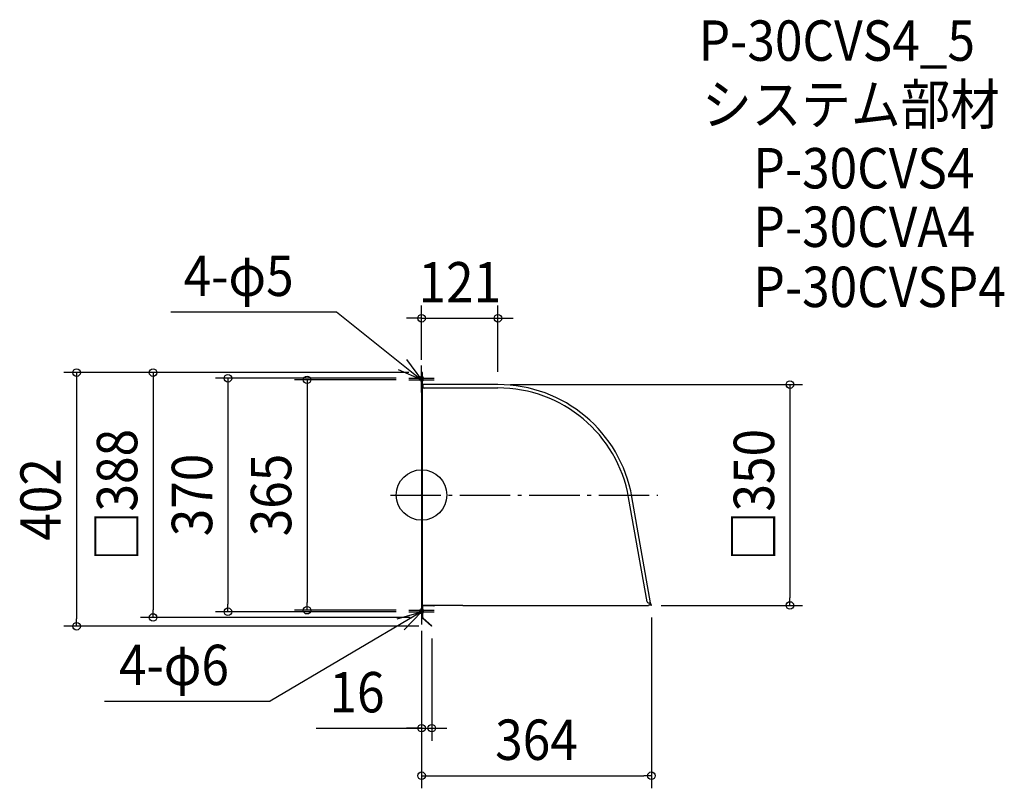
# Model space of a CAD drawing. Extents: x -637 to 923, y -465 to 753.
import ezdxf
from ezdxf.enums import TextEntityAlignment as Align

# ---------------------------------------------------------------- set-up
doc = ezdxf.new("R2010")
doc.units = 0
doc.header["$LTSCALE"] = 20
doc.header["$PDMODE"] = 3
doc.header["$PDSIZE"] = -2
doc.linetypes.add('DASHDOT', pattern=[5.5, 4, -0.6, 0.3, -0.6])
doc.layers.get('DEFPOINTS').update_dxf_attribs({"linetype": 'CONTINUOUS'})
for name, color, linetype in [('ARRANGE', 1, 'CONTINUOUS'), ('BASIS', 6, 'DASHDOT'), ('DETAIL', 5, 'CONTINUOUS'), ('ETC', 61, 'CONTINUOUS'), ('FIX', 11, 'CONTINUOUS'), ('NOTE', 4, 'CONTINUOUS'), ('OUTLINE', 3, 'CONTINUOUS'), ('SIZE', 30, 'CONTINUOUS')]:
    doc.layers.add(name, color=color, linetype=linetype)
doc.styles.get("Standard").update_dxf_attribs({"font": 'SIMPLEX.shx', "width": 0.9, "height": 64, "bigfont": 'BIGFONT.shx'})

msp = doc.modelspace()

# ---------------------------------------------------------------- linework, layer by layer
at = {"layer": 'ARRANGE', "color": 1, "linetype": 'CONTINUOUS'}
msp.add_circle((0, 0), 40, dxfattribs=at)
msp.add_point((0, 0), dxfattribs=at)
at = {"layer": 'BASIS', "color": 6, "linetype": 'DASHDOT'}
msp.add_line((-49.474448, 0), (374.382569, 0), dxfattribs=at)
at = {"layer": 'DEFPOINTS', "color": 30, "linetype": 'CONTINUOUS'}
for p in [(121, 280.055205), (0, 194), (0, 194), (0, 194), (-20, 185), (-20, 182.5), (121, 175), (121, 175), (-306.690124, -185), (-181.457987, -182.5), (-20, -182.5), (-20, -185), (359.448922, -175), (364, -174.08257), (583.393833, -175), (-425.373633, -194), (0, -195.148082), (0, -195.148082), (1.8, -194), (-546.474391, -208), (15.454687, -208), (16, -207.414651), (16, -369.384517), (364, -444.69201)]:
    msp.add_point(p, dxfattribs=at)
at = {"layer": 'DETAIL', "color": 5, "linetype": 'CONTINUOUS'}
for p, q in [((0, 194), (1, 194)), ((0, 194), (0, -173.1)), ((1, 194), (1, 172.7)), ((1, 175.3), (1, 193.7)), ((1.6, 175.3), (1.6, 193.7)), ((1, 172.7), (1, -173.9)), ((121, 175), (1.9, 175)), ((2.053051, 174.4), (1.9, 174.4)), ((2.053051, 174.985128), (2.053051, 171.4)), ((121, 169.4), (4.053051, 169.4)), ((357.102235, -169.058477), (327.996301, -3.990519)), ((362.775412, -170.71118), (333.215782, -3.070184)), ((359.071851, -170.71118), (362.796277, -170.71118)), ((362.03503, -172.152704), (361.78085, -170.71118)), ((363.409115, -174.186759), (362.786462, -170.655518)), ((0, -173.1), (0, -195.148082)), ((1, -173.9), (1, -195.148082)), ((65.1, -175), (1, -175)), ((1, -194), (1, -176.3)), ((1.8, -194), (1.8, -176.3)), ((19.4, -175.5), (2.6, -175.5)), ((65.1, -175), (359.448922, -175)), ((359.448922, -174.486759), (359.448922, -175)), ((363.409115, -174.486759), (359.448922, -174.486759)), ((363.409115, -174.786759), (359.448922, -174.786759)), ((364, -174.08257), (363.409115, -174.186759)), ((0, -195.148082), (1, -195.148082)), ((1.509374, -195.170699), (15.454687, -208)), ((2.054687, -194.585349), (16, -207.414651)), ((16, -207.414651), (15.454687, -208))]:
    msp.add_line(p, q, dxfattribs=at)
for centre, radius, start, end in [((1.3, 193.7), 0.3, 90, 180), ((1.3, 193.7), 0.3, 0, 90), ((1.9, 175.3), 0.9, 180, 270), ((1.9, 175.3), 0.3, 180, 270), ((121, -40.489552), 215.489552, 10, 90), ((4.053051, 171.4), 2, 180, 270), ((121, -40.489552), 210.189552, 10, 90), ((359.071851, -168.71118), 2, 190, 270), ((2.6, -176.3), 1.6, 125.659088, 180), ((2.6, -176.3), 0.8, 90, 180), ((19.4, -173.9), 1.6, 270, 316.567463), ((360.065414, -172.5), 2, 276.596565, 10), ((363.409115, -174.186759), 0.6, 270, 10), ((363.409115, -174.186759), 0.3, 270, 10), ((2.6, -194), 1.6, 180, 227.027978), ((2.6, -194), 0.8, 180, 227.027978)]:
    msp.add_arc(centre, radius, start, end, dxfattribs=at)
at = {"layer": 'FIX', "color": 11, "linetype": 'CONTINUOUS'}
for centre, radius in [((0, 185), 3), ((0, 182.5), 2.5), ((0, -185), 3), ((0, -182.5), 2.5)]:
    msp.add_circle(centre, radius, dxfattribs=at)
at = {"layer": 'NOTE', "color": 4, "linetype": 'CONTINUOUS'}
for p, q in [((-397.311947, 290.011136), (-134.515955, 290.011136)), ((-134.515955, 290.011136), (0, 182.5)), ((-23.69268, 214.728201), (0, 182.5)), ((0, 165), (0, 205)), ((0, 182.5), (-36.632563, 198.5641)), ((0, 162.5), (0, 202.5)), ((-20, 185), (20, 185)), ((-20, 182.5), (20, 182.5)), ((0, -162.5), (0, -202.5)), ((0, -165), (0, -205)), ((0, -185), (-239.662705, -326.577068)), ((-38.415466, -196.146839), (0, -185)), ((0, -185), (-27.695349, -213.861178)), ((-20, -182.5), (20, -182.5)), ((-20, -185), (20, -185)), ((-502.458698, -326.577068), (-239.662705, -326.577068))]:
    msp.add_line(p, q, dxfattribs=at)
at = {"layer": 'OUTLINE', "color": 3, "linetype": 'CONTINUOUS'}
for p, q in [((0, 194), (0, -173.1)), ((0, 194), (1, 194)), ((1, 194), (1, 193.7)), ((1.6, 175.3), (1.6, 193.7)), ((121, 175), (1.9, 175)), ((362.775412, -170.71118), (333.215782, -3.070184)), ((363.409115, -174.186759), (362.786462, -170.655518)), ((0, -173.1), (0, -195.148082)), ((1.8, -194), (1.8, -176.3)), ((19.4, -175.5), (2.6, -175.5)), ((65.1, -175), (20.561895, -175)), ((65.1, -175), (359.448922, -175)), ((359.448922, -174.786759), (359.448922, -175)), ((363.409115, -174.786759), (359.448922, -174.786759)), ((364, -174.08257), (363.409115, -174.186759)), ((0, -195.148082), (1, -195.148082)), ((1, -195.148082), (1, -194)), ((1.509374, -195.170699), (15.454687, -208)), ((2.054687, -194.585349), (16, -207.414651)), ((16, -207.414651), (15.454687, -208))]:
    msp.add_line(p, q, dxfattribs=at)
for centre, radius, start, end in [((1.3, 193.7), 0.3, 90, 180), ((1.3, 193.7), 0.3, 0, 90), ((1.9, 175.3), 0.3, 180, 270), ((121, -40.489552), 215.489552, 10, 90), ((2.6, -176.3), 0.8, 90, 180), ((19.4, -173.9), 1.6, 270, 316.567463), ((363.409115, -174.186759), 0.6, 270, 10), ((2.6, -194), 1.6, 180, 227.027978), ((2.6, -194), 0.8, 180, 227.027978)]:
    msp.add_arc(centre, radius, start, end, dxfattribs=at)
at = {"layer": 'SIZE', "color": 30, "linetype": 'CONTINUOUS'}
for p, q in [((0, 214), (0, 300.055205)), ((121, 195), (121, 300.055205)), ((-12, 280.055205), (-24, 280.055205)), ((0, 280.055205), (-12, 280.055205)), ((0, 280.055205), (121, 280.055205)), ((121, 280.055205), (133, 280.055205)), ((133, 280.055205), (145, 280.055205)), ((-20, 194), (-566.474391, 194)), ((-546.474391, 194), (-546.474391, 182)), ((-20, 194), (-445.373633, 194)), ((-425.373633, 194), (-425.373633, 182)), ((-546.474391, 182), (-546.474391, -196)), ((-425.373633, 182), (-425.373633, -182)), ((-40, 185), (-326.690124, 185)), ((-306.690124, 185), (-306.690124, 173)), ((-306.690124, 173), (-306.690124, -173)), ((-40, 182.5), (-201.457987, 182.5)), ((-181.457987, 182.5), (-181.457987, 170.5)), ((141, 175), (603.393833, 175)), ((583.393833, 175), (583.393833, 163)), ((-181.457987, 170.5), (-181.457987, -170.5)), ((583.393833, 163), (583.393833, -163)), ((-181.457987, -182.5), (-181.457987, -170.5)), ((583.393833, -175), (583.393833, -163)), ((-425.373633, -194), (-425.373633, -182)), ((-40, -185), (-326.690124, -185)), ((-306.690124, -185), (-306.690124, -173)), ((-40, -182.5), (-201.457987, -182.5)), ((379.448922, -175), (603.393833, -175)), ((-546.474391, -208), (-546.474391, -196)), ((-18.2, -194), (-445.373633, -194)), ((364, -194.08257), (364, -464.69201)), ((-4.545313, -208), (-566.474391, -208)), ((0, -215.148082), (0, -389.384517)), ((0, -215.148082), (0, -464.69201)), ((16, -227.414651), (16, -389.384517)), ((-167.062187, -369.384517), (0, -369.384517)), ((-12, -369.384517), (-24, -369.384517)), ((0, -369.384517), (-12, -369.384517)), ((0, -369.384517), (16, -369.384517)), ((0, -369.384517), (16, -369.384517)), ((16, -369.384517), (28, -369.384517)), ((28, -369.384517), (40, -369.384517)), ((0, -444.69201), (12, -444.69201)), ((12, -444.69201), (352, -444.69201)), ((364, -444.69201), (352, -444.69201))]:
    msp.add_line(p, q, dxfattribs=at)
for centre in [(0, 280.055205), (121, 280.055205), (-546.474391, 194), (-425.373633, 194), (-306.690124, 185), (-181.457987, 182.5), (583.393833, 175), (583.393833, -175), (-306.690124, -185), (-181.457987, -182.5), (-546.474391, -208), (-425.373633, -194), (0, -369.384517), (16, -369.384517), (0, -444.69201), (364, -444.69201)]:
    msp.add_circle(centre, 6, dxfattribs=at)

# ---------------------------------------------------------------- texts
at = {"layer": 'ETC', "color": 61, "linetype": 'CONTINUOUS', "width": 0.9}
for s, p in [('P-30CVS4_5', (439.074754, 687.954839)), ('システム部材', (444.438981, 586.899621)), ('P-30CVS4', (525.754828, 485.785952)), ('P-30CVA4', (525.754828, 393.073428)), ('P-30CVSP4', (525.754828, 297.785557))]:
    msp.add_text(s, height=64, dxfattribs=at).set_placement(p)
at = {"layer": 'NOTE', "color": 4, "linetype": 'CONTINUOUS', "width": 0.9}
for s, p in [('4-φ5', (-376.873755, 315.37153)), ('4-φ6', (-479.277648, -301.216674))]:
    msp.add_text(s, height=64, dxfattribs=at).set_placement(p)
at = {"layer": 'SIZE', "color": 30, "linetype": 'CONTINUOUS', "width": 0.9}
for s, p in [('121', (60.5, 305.055205)), ('16', (-102.290759, -344.384517)), ('364', (182, -419.69201))]:
    msp.add_text(s, height=64, dxfattribs=at).set_placement(p, align=Align.CENTER)
for s, p in [('□388', (-450.373633, 0)), ('□350', (558.393833, 0)), ('402', (-571.474391, -7)), ('370', (-331.690124, 0)), ('365', (-206.457987, 0))]:
    msp.add_text(s, height=64, rotation=90, dxfattribs=at).set_placement(p, align=Align.CENTER)

doc.saveas('drawing.dxf')
